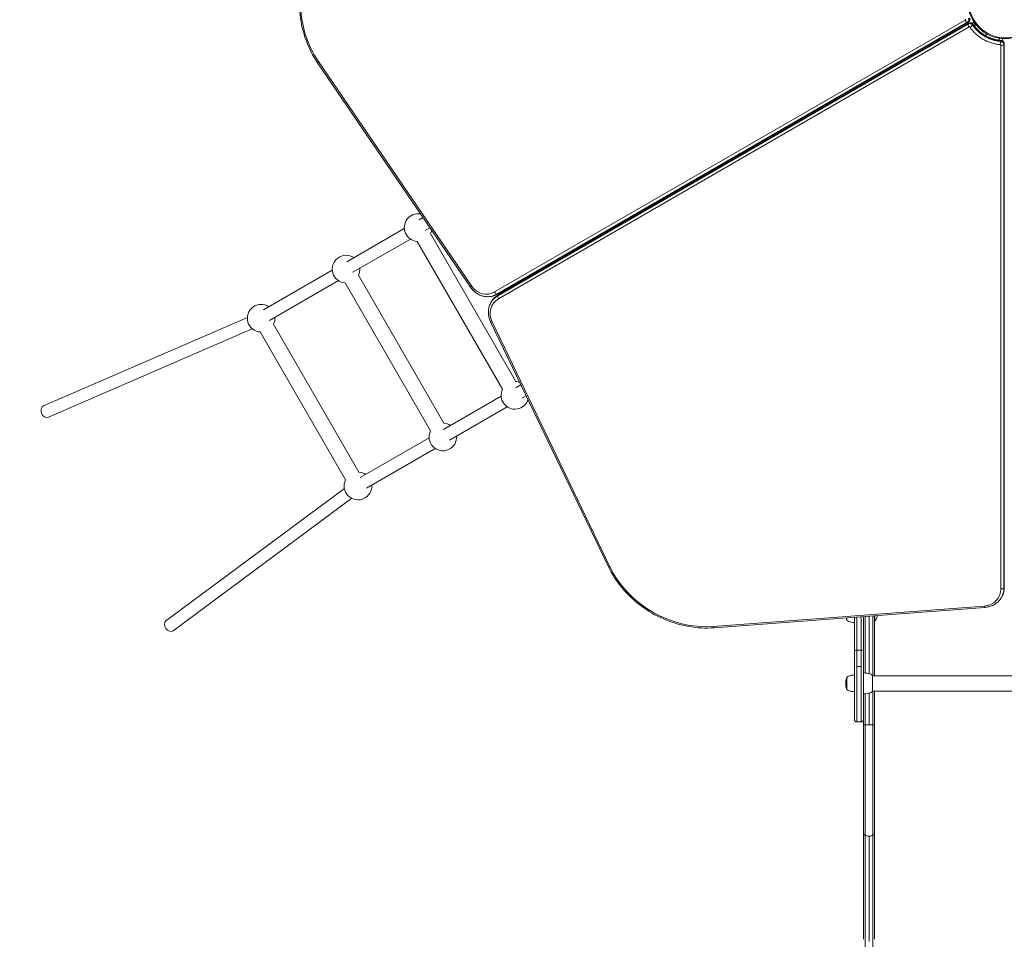
# Model space of a CAD drawing. Units: millimetres. Extents: x -2573 to 4957, y -5292 to 5197.
# Drawn here: x -1104 to 499, y -659 to 837 of the extents above; entities that cross this region are included whole.
import ezdxf

# ---------------------------------------------------------------- set-up
doc = ezdxf.new("R2010")
doc.units = ezdxf.units.MM
doc.header["$LTSCALE"] = 0.2
doc.header["$MEASUREMENT"] = 0
doc.header["$PDMODE"] = 1
doc.layers.add('HAGS-Dim Plan', color=7, linetype='Continuous', lineweight=100)
doc.layers.add('HAGS-Plan', color=7, linetype='Continuous')
doc.styles.get("Standard").update_dxf_attribs({"font": 'g13f12d.shx', "height": 300})
doc.dimstyles.new('HAGS - Dim Plan', dxfattribs={"dimtxt": 300, "dimasz": 200, "dimexe": 0.18, "dimexo": 0.0625, "dimgap": 150, "dimtad": 0, "dimlfac": 0.001, "dimrnd": 0.01, "dimzin": 1, "dimdsep": 46, "dimtxsty": 'Standard', "dimblk": 'HAGS - Dim Plan arrow', "dimcen": 0.1, "dimse1": 1, "dimse2": 1, "dimclrd": 1, "dimadec": 0, "dimazin": 0, "dimtfac": 1, "dimtofl": 0, "dimtmove": 0, "dimatfit": 3, "dimfxl": 1, "dimtolj": 1, "dimtzin": 0, "dimarcsym": 0})

# ---------------------------------------------------------------- blocks, each defined once
blk = doc.blocks.new('HAGS - Dim Plan arrow')
at = {"color": 1, "lineweight": 0}
blk.add_lwpolyline([(0, 0, 0, 0.35, 0), (-1, 0, 0.015, 0.015, 0)], format="xyseb", dxfattribs=at)
blk = doc.blocks.new('*D80')
at = {"layer": 'Defpoints', "color": 0, "transparency": 16777216}
for p in [(500.1, 2234.9), (278, -2640.1), (4325.5, -2640.1)]:
    blk.add_point(p, dxfattribs=at)
at = {"layer": 'HAGS-Dim Plan', "color": 1, "lineweight": -2, "transparency": 16777216}
for p, q in [((4325.5, 2034.9), (4325.5, 417.8)), ((4325.5, -2440.1), (4325.5, -823))]:
    blk.add_line(p, q, dxfattribs=at)
at = {"layer": 'HAGS-Dim Plan', "color": 1, "lineweight": -2, "transparency": 16777216, "xscale": 200, "yscale": 200, "zscale": 200}
for p, rotation in [((4325.5, 2234.9), 90), ((4325.5, -2640.1), 270)]:
    blk.add_blockref('HAGS - Dim Plan arrow', p, dxfattribs=dict(at, rotation=rotation))
at = {"layer": 'HAGS-Dim Plan', "color": 0, "transparency": 16777216, "insert": (4325.5, -202.6), "char_height": 300, "attachment_point": 5, "rotation": 90}
blk.add_mtext('\\A1;4.88m', dxfattribs=at)
blk = doc.blocks.new('*D81')
at = {"layer": 'Defpoints', "color": 0, "transparency": 16777216}
for p in [(1648.7, 4530.6), (1648.7, 865.9), (-1068.8, 201.8)]:
    blk.add_point(p, dxfattribs=at)
at = {"layer": 'HAGS-Dim Plan', "color": 1, "lineweight": -2, "transparency": 16777216}
for p, q in [((-868.8, 4530.6), (-319.3, 4530.6)), ((1448.7, 4530.6), (899.2, 4530.6))]:
    blk.add_line(p, q, dxfattribs=at)
at = {"layer": 'HAGS-Dim Plan', "color": 1, "lineweight": -2, "transparency": 16777216, "xscale": 200, "yscale": 200, "zscale": 200, "rotation": 180}
blk.add_blockref('HAGS - Dim Plan arrow', (-1068.8, 4530.6), dxfattribs=at)
at = {"layer": 'HAGS-Dim Plan', "color": 1, "lineweight": -2, "transparency": 16777216, "xscale": 200, "yscale": 200, "zscale": 200}
blk.add_blockref('HAGS - Dim Plan arrow', (1648.7, 4530.6), dxfattribs=at)
at = {"layer": 'HAGS-Dim Plan', "color": 0, "transparency": 16777216, "insert": (290, 4530.6), "char_height": 300, "attachment_point": 5}
blk.add_mtext('\\A1;2.72m', dxfattribs=at)
blk = doc.blocks.new('*D83')
at = {"layer": 'Defpoints', "color": 0, "transparency": 16777216}
for p in [(4030, 5000), (4030, 866), (-2573.3, 198.4)]:
    blk.add_point(p, dxfattribs=at)
at = {"layer": 'HAGS-Dim Plan', "color": 1, "lineweight": -2, "transparency": 16777216}
for p, q in [((-2373.3, 5000), (113.9, 5000)), ((3830, 5000), (1342.7, 5000))]:
    blk.add_line(p, q, dxfattribs=at)
at = {"layer": 'HAGS-Dim Plan', "color": 1, "lineweight": -2, "transparency": 16777216, "xscale": 200, "yscale": 200, "zscale": 200, "rotation": 180}
blk.add_blockref('HAGS - Dim Plan arrow', (-2573.3, 5000), dxfattribs=at)
at = {"layer": 'HAGS-Dim Plan', "color": 1, "lineweight": -2, "transparency": 16777216, "xscale": 200, "yscale": 200, "zscale": 200}
blk.add_blockref('HAGS - Dim Plan arrow', (4030, 5000), dxfattribs=at)
at = {"layer": 'HAGS-Dim Plan', "color": 0, "transparency": 16777216, "insert": (728.3, 5000), "char_height": 300, "attachment_point": 5}
blk.add_mtext('\\A1;6.60m', dxfattribs=at)

msp = doc.modelspace()

# ---------------------------------------------------------------- linework, layer by layer
at = {"layer": 'HAGS-Plan', "lineweight": 0}
for p, q in [((-330.575, 393.93), (435.438, 836.187)), ((447.584, 830.239), (449.521, 833.593)), ((439.019, 832.602), (-326.994, 390.345)), ((-325.964, 390.345), (440.049, 832.602)), ((440.529, 832.723), (-325.484, 390.465)), ((-325.449, 387.668), (440.564, 829.926)), ((441.079, 830.818), (-324.934, 388.56)), ((-324.589, 388.915), (441.424, 831.173)), ((441.879, 825.032), (-324.134, 382.775)), ((440.049, 832.602), (439.019, 832.602)), ((440.564, 829.926), (441.079, 830.818)), ((447.979, 828.972), (447.464, 828.08)), ((449.23, 828.025), (451.788, 828.025)), ((450.233, 832.511), (451.788, 828.025)), ((450.861, 825.915), (452.704, 829.106)), ((396.906, 807.538), (397.802, 805.987)), ((406.462, 810.987), (405.567, 812.538)), ((470, 814.064), (468.256, 811.042)), ((491.675, 806.606), (489.832, 803.415)), ((493.406, 801.555), (493.921, 802.447)), ((497.152, 806.093), (495.216, 802.739)), ((493.56, -89.321), (493.56, 795.194)), ((498.97, 797.395), (498.455, 796.503)), ((498.455, 796.503), (498.455, -88.013)), ((498.97, -87.12), (498.97, 797.395)), ((499.105, 797.871), (499.105, -86.645)), ((-618.735, 766.623), (-369.65, 401.522)), ((-617.49, 768.877), (-368.405, 403.776)), ((292.983, 747.538), (293.879, 745.987)), ((302.539, 750.987), (301.644, 752.538)), ((198.616, 690.987), (197.721, 692.538)), ((189.06, 687.538), (189.955, 685.987)), ((85.137, 627.538), (86.032, 625.987)), ((94.693, 630.987), (93.798, 632.538)), ((-18.786, 567.538), (-17.891, 565.987)), ((-9.23, 570.987), (-10.126, 572.538)), ((-447.029, 514.942), (-453.661, 511.113)), ((-477.579, 497.305), (-571.416, 443.127)), ((-443.655, 493.797), (-435.726, 498.374)), ((-122.709, 507.538), (-121.814, 505.987)), ((-113.153, 510.987), (-114.049, 512.538)), ((-434.944, 488.744), (-296.04, 248.155)), ((-561.409, 425.811), (-467.597, 479.974)), ((-456.596, 476.247), (-317.689, 235.652)), ((-233.993, 443.288), (-233.098, 441.737)), ((-230.962, 445.038), (-230.067, 443.487)), ((-226.632, 447.538), (-225.737, 445.987)), ((-594.852, 429.597), (-707.023, 364.835)), ((-552.217, 421.036), (-413.313, 180.447)), ((-266.902, 424.288), (-266.007, 422.737)), ((-697.014, 347.519), (-584.87, 412.266)), ((-573.869, 408.539), (-434.962, 167.944)), ((-342.201, 386.195), (-341.171, 386.195)), ((-326.994, 390.345), (-325.964, 390.345)), ((-324.934, 388.56), (-325.449, 387.668)), ((-336.646, 376.573), (-336.131, 377.465)), ((-733.078, 352.379), (-1064.921, 208.614)), ((-690.432, 341.238), (-551.528, 100.649)), ((-337.097, 345.139), (-145.452, -53.126)), ((-334.523, 345.089), (-142.878, -53.175)), ((-1056.971, 190.263), (-725.147, 334.019)), ((-712.084, 328.741), (-573.176, 88.146)), ((-287.874, 242.847), (-296.054, 238.124)), ((-286.045, 220.809), (-279.178, 224.774)), ((-319.965, 224.319), (-413.808, 170.139)), ((-403.797, 152.825), (-309.991, 206.984)), ((-437.238, 156.612), (-549.416, 91.846)), ((-539.403, 74.533), (-427.264, 139.276)), ((-575.147, 74.251), (-865.571, -141.251)), ((-853.654, -157.312), (-563.253, 58.171)), ((498.455, -88.013), (498.97, -87.12)), ((494.445, -103.258), (494.96, -102.366)), ((25.388, -150.324), (466.117, -117.161)), ((26.718, -152.528), (467.447, -119.365)), ((243, -139.955), (243, -136.254)), ((255, -135.351), (255, -301.751)), ((259, -305.751), (259, -135.05)), ((266, -134.523), (266, -305.751)), ((270, -134.222), (270, -659.434)), ((272.662, -134.022), (272.662, -226.104)), ((278.85, -133.556), (278.85, -227.172)), ((285.038, -133.091), (285.038, -230.5)), ((287.7, -132.89), (287.7, -230.5)), ((287.7, -141.439), (288.497, -141.439)), ((288.497, -141.439), (288.497, -132.831)), ((259, -188.988), (266, -188.988)), ((259, -215.732), (266, -215.732)), ((243, -252.5), (243, -233.5)), ((284.529, -230.5), (284.529, -255.5)), ((715.471, -230.5), (284.529, -230.5)), ((715.471, -255.5), (284.529, -255.5)), ((285.038, -255.5), (285.038, -310.28)), ((287.7, -255.5), (287.7, -310.165)), ((272.662, -259.895), (272.662, -310.28)), ((278.85, -258.828), (278.85, -310.324)), ((259, -305.751), (266, -305.751)), ((287.7, -310.165), (287.7, -659.434)), ((272.662, -490.628), (272.662, -995.292)), ((278.85, -491.432), (278.85, -663.113)), ((285.038, -490.628), (285.038, -995.292))]:
    msp.add_line(p, q, dxfattribs=at)
for radius in [60, 58.5]:
    msp.add_circle((500, 866.025), radius, dxfattribs=at)
for centre, radius, start, end in [((-455.122, 498.698), 22.5, 79.555803, 266.242462), ((-455.122, 498.698), 22.5, 333.74044, 349.050566), ((-572.395, 430.991), 22.5, 56.448753, 266.242462), ((-572.395, 430.991), 22.5, 333.74044, 3.6731), ((-710.609, 351.193), 22.5, 56.448753, 266.242462), ((-710.609, 351.193), 22.5, 333.74044, 3.6731), ((-297.508, 225.703), 22.5, 69.954897, 86.25956), ((-297.508, 225.703), 22.5, 153.757538, 341.438734), ((-414.781, 157.995), 22.5, 56.474211, 86.25956), ((-414.781, 157.995), 22.5, 153.757538, 3.69854), ((-552.995, 78.197), 22.5, 56.474211, 86.25956), ((-552.995, 78.197), 22.5, 153.757538, 3.69854), ((268, -130.455), 27, 192.622182, 199.082125), ((243.429, -138.955), 1, 199.082125, 244.616483), ((247.535, -137.466), 5.173, 208.766131, 250), ((255, -116.955), 27, 250, 270), ((278.008, -131.439), 14.492, 316.365573, 355.673111), ((268, -243), 27, 160.917875, 199.08215), ((243.429, -234.5), 1, 115.383517, 160.917875), ((247.535, -235.989), 5.173, 110, 151.233869), ((255, -256.5), 27, 90, 110), ((270, -260), 34, 70, 90), ((279.748, -233.219), 5.5, 29.624924, 70), ((243.429, -251.5), 1, 199.082125, 244.616483), ((247.535, -250.01), 5.173, 208.766131, 250), ((255, -229.5), 27, 250, 270), ((279.748, -252.781), 5.5, 290, 330.375076), ((270, -226), 34, 270, 290), ((259, -301.751), 4, 180, 270), ((266, -301.751), 4, 270, 0)]:
    msp.add_arc(centre, radius, start, end, dxfattribs=at)
for centre, major_axis, ratio, start_param, end_param in [((-512.866, 866.025), (0, -156), 0.8571673, -2.24304351, -0.89854914), ((435.058, 837.084), (0, 1), 0.8571673, -2.68204479, -1.06626959), ((437.499, 836.187), (2, -3.464), 0.46160449, -1.83125009, -0.26045376), ((438.148, 837.084), (0, 5), 0.8571673, -2.68204479, -1.06626959), ((442.909, 826.817), (-2, 3.464), 0.46160449, 0.26045376, 1.83125009), ((438.529, 836.187), (2, -3.464), 0.46160449, -0.26045376, 0), ((444.01, 826.931), (-4.33, 2.5), 0.8571673, -2.07532306, -0.45954786), ((443.424, 827.709), (-2, 3.464), 0.46160449, 0, 0.26045376), ((442.465, 824.255), (-0.866, 0.5), 0.8571673, -2.07532306, -0.45954786), ((444.289, 826.447), (3.29, 2.275), 0.2489659, -2.05502333, -0.484227), ((444.804, 827.339), (3.29, 2.275), 0.2489659, -0.484227, 0), ((494.139, 797.99), (-4.33, 2.5), 0.8571673, -2.68204479, -1.06626959), ((492.593, 795.313), (-0.866, 0.5), 0.8571673, -2.68204479, -1.06626959), ((494.59, 796.979), (4, 0), 0.46160449, -1.83125009, -0.26045376), ((495.105, 797.871), (4, 0), 0.46160449, -0.26045376, 0), ((-366.345, 403.776), (-3.304, -2.254), 0.3207378, -1.13133069, 0), ((-344.261, 426.195), (0, -36), 0.8571673, -0.89854914, 0.45954786), ((-341.171, 426.195), (0, -40), 0.8571673, 0, 0.45954786), ((-301.49, 357.465), (-34.641, 20), 0.8571673, -0.45954786, 0), ((-328.514, 393.93), (2, -3.464), 0.46160449, -1.83125009, -0.26045376), ((-323.104, 384.559), (-2, 3.464), 0.46160449, 0.26045376, 1.83125009), ((-327.484, 393.93), (2, -3.464), 0.46160449, -0.26045376, 0), ((-322.589, 385.451), (-2, 3.464), 0.46160449, 0, 0.26045376), ((-303.035, 354.789), (-31.177, 18), 0.8571673, -0.45954786, 0.89854914), ((-333.493, 346.873), (-3.604, -1.734), 0.3207378, 0, 1.13133069), ((-141.848, -51.391), (-3.604, -1.734), 0.3207378, 0, 1.13133069), ((-6.433, -11.142), (135.1, -78), 0.8571673, -2.24304351, -0.89854914), ((458.774, -85.042), (31.177, -18), 0.8571673, -0.89854914, 0.45954786), ((494.59, -87.537), (4, 0), 0.46160449, -1.83125009, -0.26045376), ((460.319, -82.366), (34.641, -20), 0.8571673, 0, 0.45954786), ((495.105, -86.645), (4, 0), 0.46160449, -0.26045376, 0), ((467.147, -115.376), (0.3, -3.989), 0.3207378, -1.13133069, 0), ((-859.612, -149.281), (-5.959, 8.031), 0.7606414, 0, 3.14159265), ((278.85, -309.56), (18.499, 0), 0.04127955, -1.91187256, -1.57079677), ((278.85, -309.56), (18.499, 0), 0.04127955, -1.74076624, -1.57079677), ((278.85, -309.56), (18.499, 0), 0.04127955, -1.57079588, -1.22972009), ((278.85, -309.56), (18.499, 0), 0.04127955, -1.40087995, -1.22972009), ((274, -487.783), (-4, 0), 0.75468614, 0, 1.22974), ((278.85, -477.471), (18.5, 0), 0.75468614, -1.91185265, -1.57079633), ((278.85, -477.471), (18.5, 0), 0.75468614, -1.57079633, -1.22974), ((283.7, -487.783), (4, 0), 0.75468614, -1.22974, 0)]:
    msp.add_ellipse(centre, major_axis=major_axis, ratio=ratio, start_param=start_param, end_param=end_param, dxfattribs=at)
at = {"layer": 'HAGS-Plan', "lineweight": 0, "extrusion": (0, 0, -1)}
for centre, major_axis, ratio, start_param, end_param in [((437.118, 837.084), (0, -5), 0.8571673, -2.07532306, -0.45954786), ((443.495, 826.039), (4.33, -2.5), 0.8571673, -2.68204479, -1.06626959), ((493.58, 797.989), (0.326, 3.987), 0.2489659, -2.05502333, -0.484227), ((493.624, 797.097), (4.33, -2.5), 0.8571673, -2.07532306, -0.45954786), ((494.095, 798.881), (0.326, 3.987), 0.2489659, -0.484227, 0), ((-615.43, 768.877), (-3.304, -2.254), 0.3207378, 0, 1.13133069), ((-342.201, 426.195), (0, -40), 0.8571673, -0.45954786, 0), ((-302.005, 356.573), (-34.641, 20), 0.8571673, 0, 0.45954786), ((-1060.946, 199.438), (3.975, -9.176), 0.7606414, 0, 3.14159265), ((459.804, -83.258), (34.641, -20), 0.8571673, -0.45954786, 0), ((26.418, -148.54), (0.3, -3.989), 0.3207378, 0, 1.13133069), ((259, -190.264), (-4, 0), 0.31909765, 0, 1.57079633), ((266, -190.264), (4, 0), 0.31909765, -1.57079633, 0)]:
    msp.add_ellipse(centre, major_axis=major_axis, ratio=ratio, start_param=start_param, end_param=end_param, dxfattribs=at)
at = {"layer": 'HAGS-Plan', "lineweight": 0}
for points, knots in [([(-618.735, 766.623), (-626.392, 777.846), (-632.736, 790.26), (-642.364, 816.583), (-645.649, 830.49), (-648.933, 858.817), (-648.933, 873.234), (-645.649, 901.56), (-642.364, 915.468), (-632.736, 941.791), (-626.392, 954.205), (-618.735, 965.428)], [4.49968966, 4.49968966, 4.49968966, 4.49968966, 4.76858853, 4.76858853, 5.03748741, 5.03748741, 5.30638628, 5.30638628, 5.57528515, 5.57528515, 5.84418402, 5.84418402, 5.84418402, 5.84418402]), ([(442.514, 839.278), (442.727, 838.828), (442.869, 838.359), (443.018, 837.411), (443.026, 836.932), (442.909, 835.981), (442.785, 835.51), (442.394, 834.601), (442.127, 834.162), (441.439, 833.365), (441.018, 833.006), (440.529, 832.723)], [1.52581746, 1.52581746, 1.52581746, 1.52581746, 1.84897249, 1.84897249, 2.17212753, 2.17212753, 2.49528257, 2.49528257, 2.81843761, 2.81843761, 3.14159265, 3.14159265, 3.14159265, 3.14159265]), ([(441.424, 831.173), (441.87, 831.43), (442.344, 831.608), (443.33, 831.824), (443.843, 831.85), (444.83, 831.761), (445.306, 831.645), (446.198, 831.293), (446.615, 831.057), (447.376, 830.475), (447.719, 830.128), (448.04, 829.691), (448.067, 829.653), (448.093, 829.615)], [6.28318531, 6.28318531, 6.28318531, 6.28318531, 6.57801372, 6.57801372, 6.89920213, 6.89920213, 7.22235717, 7.22235717, 7.54551221, 7.54551221, 7.86866725, 7.86866725, 7.89896051, 7.89896051, 7.89896051, 7.89896051]), ([(492.55, 796.205), (490.137, 796.402), (487.741, 796.731), (482.984, 797.65), (480.623, 798.241), (477.109, 799.331), (475.942, 799.729), (473.618, 800.594), (472.46, 801.063), (469.05, 802.554), (466.848, 803.668), (462.58, 806.132), (460.514, 807.482), (458.02, 809.318), (457.526, 809.693), (456.546, 810.457), (456.059, 810.848), (454.623, 812.035), (453.694, 812.847), (450.99, 815.348), (449.296, 817.099), (446.119, 820.76), (444.636, 822.672), (443.259, 824.663)], [0, 0, 0, 0, 0.0073986641, 0.0073986641, 0.0147973281, 0.0147973281, 0.0184966601, 0.0184966601, 0.0221959922, 0.0221959922, 0.0295946562, 0.0295946562, 0.0369933203, 0.0369933203, 0.0388429863, 0.0388429863, 0.0406926523, 0.0406926523, 0.0443919843, 0.0443919843, 0.0517906484, 0.0517906484, 0.0591893124, 0.0591893124, 0.0591893124, 0.0591893124]), ([(447.464, 828.08), (448.745, 826.228), (450.123, 824.45), (453.075, 821.044), (454.648, 819.415), (457.161, 817.088), (458.024, 816.332), (459.358, 815.227), (459.81, 814.863), (460.72, 814.151), (461.18, 813.802), (463.497, 812.092), (465.417, 810.835), (469.383, 808.54), (471.43, 807.501), (474.598, 806.111), (475.674, 805.675), (477.839, 804.866), (478.93, 804.493), (482.225, 803.467), (484.457, 802.907), (488.922, 802.044), (491.161, 801.739), (493.406, 801.555)], [0, 0, 0, 0, 0.0068851042, 0.0068851042, 0.0137702084, 0.0137702084, 0.0172127605, 0.0172127605, 0.0189340365, 0.0189340365, 0.0206553126, 0.0206553126, 0.0275404167, 0.0275404167, 0.0344255209, 0.0344255209, 0.037868073, 0.037868073, 0.0413106251, 0.0413106251, 0.0481957293, 0.0481957293, 0.0550808335, 0.0550808335, 0.0550808335, 0.0550808335]), ([(447.464, 828.08), (448.745, 826.228), (450.123, 824.45), (453.075, 821.044), (454.648, 819.415), (457.161, 817.088), (458.024, 816.332), (459.358, 815.227), (459.81, 814.863), (460.72, 814.151), (461.18, 813.802), (463.497, 812.092), (465.417, 810.835), (467.41, 809.682), (467.42, 809.676), (467.429, 809.67)], [0, 0, 0, 0, 0.0068851042, 0.0068851042, 0.0137702084, 0.0137702084, 0.0172127605, 0.0172127605, 0.0189340365, 0.0189340365, 0.0206553126, 0.0206553126, 0.0275404167, 0.0275404167, 0.0275747316, 0.0275747316, 0.0275747316, 0.0275747316]), ([(493.921, 802.447), (491.677, 802.631), (489.449, 802.935), (485.023, 803.788), (482.825, 804.337), (479.553, 805.349), (478.467, 805.718), (476.843, 806.321), (476.303, 806.531), (475.231, 806.963), (474.699, 807.187), (472.059, 808.339), (470.01, 809.372), (466.04, 811.66), (464.117, 812.913), (461.329, 814.962), (460.413, 815.675), (458.629, 817.146), (457.761, 817.904), (455.226, 820.244), (453.625, 821.898), (450.645, 825.333), (449.261, 827.119), (447.979, 828.972)], [0, 0, 0, 0, 0.0068851042, 0.0068851042, 0.0137702084, 0.0137702084, 0.0172127605, 0.0172127605, 0.0189340365, 0.0189340365, 0.0206553126, 0.0206553126, 0.0275404167, 0.0275404167, 0.0344255209, 0.0344255209, 0.037868073, 0.037868073, 0.0413106251, 0.0413106251, 0.0481957293, 0.0481957293, 0.0550808335, 0.0550808335, 0.0550808335, 0.0550808335]), ([(448.093, 829.615), (449.348, 827.801), (450.712, 826.036), (453.631, 822.655), (455.191, 821.031), (458.459, 817.982), (460.169, 816.547), (463.713, 813.885), (465.552, 812.65), (469.329, 810.393), (471.273, 809.366), (475.243, 807.528), (477.275, 806.714), (481.4, 805.305), (483.5, 804.709), (487.743, 803.74), (489.892, 803.367), (492.831, 803.013), (493.626, 802.933), (494.421, 802.868)], [0, 0, 0, 0, 6.85975001, 6.85975001, 13.69479938, 13.69479938, 20.40618553, 20.40618553, 27.03245315, 27.03245315, 33.60605312, 33.60605312, 40.17613631, 40.17613631, 46.78219617, 46.78219617, 53.45959694, 53.45959694, 55.93881488, 55.93881488, 55.93881488, 55.93881488]), ([(468.403, 809.119), (470.071, 808.195), (471.784, 807.346), (473.602, 806.549), (473.661, 806.523), (473.721, 806.497)], [0.02869534297, 0.02869534297, 0.02869534297, 0.02869534297, 0.03442552093, 0.03442552093, 0.03461921999, 0.03461921999, 0.03461921999, 0.03461921999]), ([(476.818, 805.247), (477.881, 804.851), (478.951, 804.486), (482.225, 803.467), (484.457, 802.907), (488.922, 802.044), (491.161, 801.739), (493.406, 801.555)], [0.0379334941, 0.0379334941, 0.0379334941, 0.0379334941, 0.0413106251, 0.0413106251, 0.0481957293, 0.0481957293, 0.0550808335, 0.0550808335, 0.0550808335, 0.0550808335]), ([(494.421, 802.868), (494.917, 802.827), (495.394, 802.715), (496.289, 802.37), (496.709, 802.137), (497.474, 801.561), (497.82, 801.218), (498.412, 800.425), (498.658, 799.974), (499.005, 798.98), (499.105, 798.436), (499.105, 797.871)], [0.60672173, 0.60672173, 0.60672173, 0.60672173, 0.92987677, 0.92987677, 1.25303181, 1.25303181, 1.57618685, 1.57618685, 1.89934189, 1.89934189, 2.22249693, 2.22249693, 2.22249693, 2.22249693]), ([(-342.201, 386.195), (-344.329, 386.195), (-346.457, 386.419), (-350.635, 387.304), (-352.685, 387.966), (-356.636, 389.698), (-358.537, 390.768), (-362.128, 393.274), (-363.819, 394.71), (-366.939, 397.896), (-368.369, 399.645), (-369.65, 401.522)], [3.601140516, 3.601140516, 3.601140516, 3.601140516, 3.780850345, 3.780850345, 3.960560174, 3.960560174, 4.140270003, 4.140270003, 4.319979832, 4.319979832, 4.499689661, 4.499689661, 4.499689661, 4.499689661]), ([(-325.484, 390.465), (-326.447, 389.91), (-327.434, 389.404), (-329.448, 388.499), (-330.474, 388.1), (-332.558, 387.412), (-333.615, 387.124), (-335.75, 386.661), (-336.828, 386.486), (-338.995, 386.253), (-340.083, 386.195), (-341.171, 386.195)], [3.141592654, 3.141592654, 3.141592654, 3.141592654, 3.233502226, 3.233502226, 3.325411799, 3.325411799, 3.417321371, 3.417321371, 3.509230944, 3.509230944, 3.601140516, 3.601140516, 3.601140516, 3.601140516]), ([(-336.131, 377.465), (-335.587, 378.408), (-334.992, 379.321), (-333.707, 381.081), (-333.017, 381.927), (-331.549, 383.544), (-330.77, 384.315), (-329.133, 385.776), (-328.274, 386.466), (-326.483, 387.757), (-325.552, 388.359), (-324.589, 388.915)], [5.823637445, 5.823637445, 5.823637445, 5.823637445, 5.915547017, 5.915547017, 6.00745659, 6.00745659, 6.099366162, 6.099366162, 6.191275735, 6.191275735, 6.283185307, 6.283185307, 6.283185307, 6.283185307]), ([(-337.097, 345.139), (-338.082, 347.186), (-338.882, 349.299), (-340.08, 353.594), (-340.479, 355.776), (-340.854, 360.139), (-340.83, 362.321), (-340.355, 366.608), (-339.902, 368.714), (-338.58, 372.775), (-337.71, 374.73), (-336.646, 376.573)], [4.9250883, 4.9250883, 4.9250883, 4.9250883, 5.104798129, 5.104798129, 5.284507958, 5.284507958, 5.464217787, 5.464217787, 5.643927616, 5.643927616, 5.823637445, 5.823637445, 5.823637445, 5.823637445]), ([(26.718, -152.528), (13.17, -153.548), (-0.753, -152.835), (-28.364, -148.012), (-42.05, -143.903), (-68.224, -132.584), (-80.709, -125.375), (-103.598, -108.368), (-114.001, -98.57), (-131.983, -77.07), (-139.561, -65.369), (-145.452, -53.126)], [3.58059394, 3.58059394, 3.58059394, 3.58059394, 3.84949281, 3.84949281, 4.11839168, 4.11839168, 4.38729055, 4.38729055, 4.65618943, 4.65618943, 4.9250883, 4.9250883, 4.9250883, 4.9250883]), ([(499.105, -86.645), (499.105, -87.757), (499.049, -88.864), (498.826, -91.061), (498.658, -92.149), (498.212, -94.298), (497.933, -95.358), (497.267, -97.438), (496.879, -98.459), (495.998, -100.451), (495.504, -101.423), (494.96, -102.366)], [2.222496929, 2.222496929, 2.222496929, 2.222496929, 2.314406501, 2.314406501, 2.406316074, 2.406316074, 2.498225646, 2.498225646, 2.590135219, 2.590135219, 2.682044791, 2.682044791, 2.682044791, 2.682044791]), ([(494.445, -103.258), (493.381, -105.101), (492.123, -106.831), (489.267, -110.007), (487.669, -111.452), (484.194, -114.007), (482.317, -115.118), (478.35, -116.975), (476.261, -117.721), (471.943, -118.831), (469.712, -119.195), (467.447, -119.365)], [2.682044791, 2.682044791, 2.682044791, 2.682044791, 2.86175462, 2.86175462, 3.041464449, 3.041464449, 3.221174278, 3.221174278, 3.400884107, 3.400884107, 3.580593936, 3.580593936, 3.580593936, 3.580593936]), ([(270, -310.124), (270, -310.142), (270.065, -310.159), (270.189, -310.175), (270.252, -310.183), (270.328, -310.19), (270.419, -310.198), (270.51, -310.206), (270.617, -310.213), (270.735, -310.22), (270.854, -310.227), (270.984, -310.233), (271.126, -310.239), (271.267, -310.245), (271.422, -310.251), (271.586, -310.256), (271.914, -310.266), (272.273, -310.274), (272.662, -310.28)], [-0.00008516016, -0.00008516016, -0.00008516016, -0.00008516016, 0.00115465256, 0.00115465256, 0.00115465256, 0.00177455892, 0.00177455892, 0.00177455892, 0.00239446529, 0.00239446529, 0.00239446529, 0.00301437165, 0.00301437165, 0.00301437165, 0.00363427801, 0.00363427801, 0.00363427801, 0.00487409074, 0.00487409074, 0.00487409074, 0.00487409074]), ([(272.662, -310.28), (272.662, -310.284), (272.662, -310.288), (272.662, -311.484), (272.662, -312.672), (272.662, -315.05), (272.662, -316.239), (272.662, -319.805), (272.662, -322.18), (272.662, -329.295), (272.662, -334.027), (272.662, -348.164), (272.662, -357.509), (272.662, -385.122), (272.662, -402.967), (272.662, -433.175), (272.662, -445.915), (272.662, -469.664), (272.662, -480.671), (272.662, -490.628)], [-0.000025173, -0.000025173, -0.000025173, -0.000025173, 0, 0, 0.007665861, 0.007665861, 0.015331723, 0.015331723, 0.030663446, 0.030663446, 0.061326892, 0.061326892, 0.122653783, 0.122653783, 0.245307567, 0.245307567, 0.343029803, 0.343029803, 0.44075204, 0.44075204, 0.44075204, 0.44075204]), ([(285.038, -310.28), (285.428, -310.274), (285.787, -310.266), (286.116, -310.256), (286.28, -310.251), (286.435, -310.245), (286.576, -310.239), (286.718, -310.233), (286.849, -310.227), (286.967, -310.22), (287.085, -310.213), (287.192, -310.205), (287.283, -310.198), (287.374, -310.19), (287.45, -310.182), (287.512, -310.174), (287.574, -310.166), (287.622, -310.158), (287.653, -310.15), (287.669, -310.145), (287.681, -310.141), (287.689, -310.137), (287.692, -310.135), (287.695, -310.133), (287.697, -310.131), (287.698, -310.13), (287.699, -310.128), (287.699, -310.127), (287.7, -310.127), (287.7, -310.133), (287.7, -310.138), (287.7, -310.143), (287.7, -310.147), (287.7, -310.165)], [0, 0, 0, 0, 0.00122427935, 0.00122427935, 0.00122427935, 0.00183641903, 0.00183641903, 0.00183641903, 0.0024485587, 0.0024485587, 0.0024485587, 0.00306069838, 0.00306069838, 0.00306069838, 0.00367283805, 0.00367283805, 0.00367283805, 0.00428497773, 0.00428497773, 0.00428497773, 0.00459104757, 0.00459104757, 0.00459104757, 0.00474408249, 0.00474408249, 0.00474408249, 0.00482059995, 0.00482059995, 0.00482059995, 0.00485885868, 0.00485885868, 0.00485885868, 0.00489711416, 0.00489711416, 0.00489711416, 0.00489711416]), ([(285.038, -310.28), (285.038, -310.284), (285.038, -310.288), (285.038, -311.484), (285.038, -312.672), (285.038, -315.05), (285.038, -316.239), (285.038, -319.805), (285.038, -322.18), (285.038, -329.295), (285.038, -334.027), (285.038, -348.164), (285.038, -357.509), (285.038, -385.122), (285.038, -402.967), (285.038, -433.175), (285.038, -445.915), (285.038, -469.664), (285.038, -480.671), (285.038, -490.628)], [-0.000025173, -0.000025173, -0.000025173, -0.000025173, 0, 0, 0.007665861, 0.007665861, 0.015331723, 0.015331723, 0.030663446, 0.030663446, 0.061326892, 0.061326892, 0.122653783, 0.122653783, 0.245307567, 0.245307567, 0.343029803, 0.343029803, 0.44075204, 0.44075204, 0.44075204, 0.44075204])]:
    msp.add_open_spline(points, degree=3, knots=knots, dxfattribs=at)
for points in [[(456.916, 818.684), (455.226, 820.244), (453.625, 821.898), (452.135, 823.615)], [(462.258, 814.279), (461.329, 814.962), (460.413, 815.675), (459.521, 816.41)]]:
    msp.add_open_spline(points, degree=3, dxfattribs=at)

# ---------------------------------------------------------------- dimensions: what is measured, and where the dimension line sits
at = {"layer": 'HAGS-Dim Plan'}
for base, p1, p2, picture, middle in [((4030, 4999.961), (-2573.333, 198.404), (4030, 866.025), '*D83', (728.333, 4999.961)), ((1648.7, 4530.557), (-1068.785, 201.82), (1648.7, 865.943), '*D81', (289.958, 4530.557))]:
    dim = msp.add_linear_dim(base=base, p1=p1, p2=p2, dimstyle='HAGS - Dim Plan', override={"dimpost": 'm'}, dxfattribs=at)
    dim.commit()
    dim.dimension.update_dxf_attribs({"geometry": picture, "text_midpoint": middle, "dimtype": 160})
dim = msp.add_linear_dim(base=(4325.46, -2640.122), p1=(500.098, 2234.916), p2=(277.964, -2640.122), angle=90, dimstyle='HAGS - Dim Plan', override={"dimpost": 'm'}, dxfattribs=at)
dim.commit()
dim.dimension.update_dxf_attribs({"geometry": '*D80', "text_midpoint": (4325.46, -202.603), "dimtype": 160})

doc.saveas('drawing.dxf')
